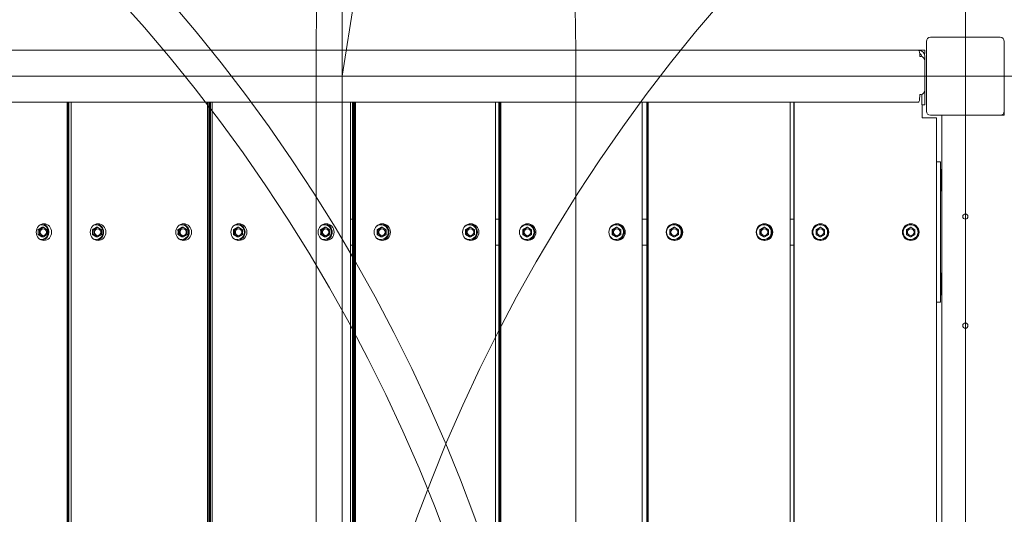
# Model space of a CAD drawing. Units: millimetres. Extents: x 2651 to 17902, y 2048 to 14618.
# Drawn here: x 9492 to 10440, y 12037 to 12513 of the extents above; entities that cross this region are included whole.
import ezdxf

# ---------------------------------------------------------------- set-up
doc = ezdxf.new("R2010")
doc.units = ezdxf.units.MM
doc.header["$LTSCALE"] = 60
doc.layers.add('Fall Zone', color=5, linetype='Continuous', lineweight=20, true_color=0x0000ff)
doc.layers.add('Visible (ISO)', color=7, linetype='Continuous', lineweight=18)

msp = doc.modelspace()

# ---------------------------------------------------------------- linework, layer by layer
at = {"layer": 'Fall Zone'}
for p, q in [((10402.28, 14058.29), (10402.28, 9858.29)), ((9802.28, 12458.29), (9924.28, 13228.59)), ((9777.28, 11433.29), (9777.28, 12483.29)), ((10027.28, 12483.29), (10027.28, 11433.29)), ((8802.28, 12458.29), (13002.28, 12458.29)), ((9802.28, 12458.29), (14002.28, 12458.29))]:
    msp.add_line(p, q, dxfattribs=at)
at = {"layer": 'Fall Zone', "color": 9, "true_color": 0xc0c0c0}
msp.add_line((9802.28, 9858.29), (9802.28, 13058.29), dxfattribs=at)
at = {"layer": 'Fall Zone'}
for centre, start, end in [((8427.28, 12483.29), 0, 90), ((10377.28, 12483.29), 90, 180), ((11377.28, 12483.29), 90, 180), ((8427.28, 11483.29), 0, 90), ((10377.28, 11483.29), 90, 180), ((11377.28, 11483.29), 90, 180), ((8402.28, 11458.29), 0, 90)]:
    msp.add_arc(centre, 1600, start, end, dxfattribs=at)
at = {"layer": 'Visible (ISO)'}
for p, q in [((10364.78, 12491.79), (10364.78, 12424.79)), ((10435.78, 12495.79), (10368.78, 12495.79)), ((10439.78, 12424.79), (10439.78, 12491.79)), ((8447.28, 12483.29), (10357.28, 12483.29)), ((10357.28, 12483.29), (10359.28, 12483.29)), ((10359.28, 12483.29), (10363.28, 12483.29)), ((10363.28, 12480.29), (10363.28, 12483.29)), ((10359.36, 12477.29), (10358.5, 12477.29)), ((10360.28, 12477.29), (10360.28, 12477.18)), ((10363.28, 12480.29), (10362.48, 12480.29)), ((10363.28, 12477.29), (10363.28, 12473.29)), ((10363.28, 12473.29), (10363.28, 12444.79)), ((10363.28, 12444.79), (10363.28, 12430.79)), ((10358.39, 12440.79), (10359.36, 12440.79)), ((10358.39, 12439.29), (10358.39, 12440.79)), ((10360.28, 12430.79), (10360.28, 12440.9)), ((10357.16, 12433.29), (8444.95, 12433.29)), ((9537.58, 11483.29), (9537.58, 12433.29)), ((9538.49, 11483.29), (9538.49, 12433.29)), ((9539.44, 12433.29), (9539.44, 11483.29)), ((9541.71, 12433.29), (9541.71, 11483.29)), ((9672.72, 11483.29), (9672.72, 12433.29)), ((9673.56, 11483.29), (9673.56, 12433.29)), ((9674.59, 11483.29), (9674.59, 12433.29)), ((9675.55, 12433.29), (9675.55, 11483.29)), ((9677.23, 12433.29), (9677.23, 11483.29)), ((9810.4, 11483.29), (9810.4, 12433.29)), ((9812.41, 11483.29), (9812.41, 12433.29)), ((9813.2, 11483.29), (9813.2, 12433.29)), ((9814.17, 12433.29), (9814.17, 11483.29)), ((9815.25, 12433.29), (9815.25, 11483.29)), ((9950.11, 11483.29), (9950.11, 12433.29)), ((9953.27, 11483.29), (9953.27, 12433.29)), ((9953.82, 11483.29), (9953.82, 12433.29)), ((9954.81, 12433.29), (9954.81, 11483.29)), ((9955.28, 12433.29), (9955.28, 11483.29)), ((10091.35, 11483.29), (10091.35, 12433.29)), ((10095.63, 11483.29), (10095.63, 12433.29)), ((10095.95, 11483.29), (10095.95, 12433.29)), ((10096.82, 12433.29), (10096.82, 11483.29)), ((10233.61, 11483.29), (10233.61, 12433.29)), ((10237.23, 11483.29), (10237.23, 12433.29)), ((10237.33, 11483.29), (10237.33, 12433.29)), ((10237.61, 12433.29), (10237.61, 11483.29)), ((10360.28, 12430.79), (10363.28, 12430.79)), ((10360.74, 12418.29), (10360.74, 12430.79)), ((10371.74, 12418.29), (10360.74, 12418.29)), ((10368.78, 12420.79), (10435.78, 12420.79)), ((10371.74, 12418.29), (10374.66, 12418.29)), ((10374.66, 11498.29), (10374.66, 12418.29)), ((10379.78, 11495.79), (10379.78, 12420.79)), ((10435.78, 12420.79), (10439.78, 12420.79)), ((10439.78, 12420.79), (10439.78, 12424.79)), ((10374.66, 12375.79), (10378.28, 12375.79)), ((10378.28, 12375.79), (10378.28, 12350.79)), ((10378.28, 12368.64), (10379.48, 12368.64)), ((10379.48, 12368.64), (10379.48, 12347.94)), ((10379.48, 12363.29), (10379.78, 12363.29)), ((10378.28, 12350.79), (10378.28, 12265.79)), ((10379.48, 12353.29), (10379.78, 12353.29)), ((10378.28, 12347.94), (10379.48, 12347.94)), ((9673.56, 12320.79), (9672.72, 12320.79)), ((9812.41, 12320.79), (9810.4, 12320.79)), ((9953.27, 12320.79), (9950.11, 12320.79)), ((10095.63, 12320.79), (10091.35, 12320.79)), ((10237.23, 12320.79), (10233.61, 12320.79)), ((9514.89, 12312.91), (9511.18, 12310.6)), ((9513.35, 12312.91), (9514.89, 12312.91)), ((9518.59, 12310.6), (9514.89, 12312.91)), ((9567.08, 12312.91), (9563.3, 12310.6)), ((9565.78, 12312.91), (9567.08, 12312.91)), ((9570.87, 12310.6), (9567.08, 12312.91)), ((9649.47, 12312.91), (9645.68, 12310.6)), ((9648.16, 12312.91), (9649.47, 12312.91)), ((9653.26, 12310.6), (9649.47, 12312.91)), ((9702.74, 12312.91), (9698.88, 12310.6)), ((9701.67, 12312.91), (9702.74, 12312.91)), ((9706.6, 12310.6), (9702.74, 12312.91)), ((9786.65, 12312.91), (9782.8, 12310.6)), ((9785.58, 12312.91), (9786.65, 12312.91)), ((9790.51, 12310.6), (9786.65, 12312.91)), ((9840.81, 12312.91), (9836.89, 12310.6)), ((9839.97, 12312.91), (9840.81, 12312.91)), ((9844.72, 12310.6), (9840.81, 12312.91)), ((9925.95, 12312.91), (9922.03, 12310.6)), ((9925.11, 12312.91), (9925.95, 12312.91)), ((9929.86, 12310.6), (9925.95, 12312.91)), ((9980.79, 12312.91), (9976.83, 12310.6)), ((9980.19, 12312.91), (9980.79, 12312.91)), ((9984.75, 12310.6), (9980.79, 12312.91)), ((10066.85, 12312.91), (10062.89, 12310.6)), ((10066.25, 12312.91), (10066.85, 12312.91)), ((10070.81, 12310.6), (10066.85, 12312.91)), ((10122.18, 12312.91), (10118.2, 12310.6)), ((10121.83, 12312.91), (10122.18, 12312.91)), ((10126.17, 12310.6), (10122.18, 12312.91)), ((10208.85, 12312.91), (10204.87, 12310.6)), ((10208.5, 12312.91), (10208.85, 12312.91)), ((10212.84, 12310.6), (10208.85, 12312.91)), ((10262.75, 12312.91), (10258.75, 12310.6)), ((10262.64, 12312.91), (10262.75, 12312.91)), ((10266.75, 12310.6), (10262.75, 12312.91)), ((10349.71, 12312.91), (10345.72, 12310.6)), ((10349.6, 12312.91), (10349.71, 12312.91)), ((10353.71, 12310.6), (10349.71, 12312.91)), ((9509.65, 12310.6), (9511.18, 12310.6)), ((9509.65, 12305.98), (9511.18, 12305.98)), ((9511.18, 12310.6), (9511.18, 12305.98)), ((9511.18, 12305.98), (9514.89, 12303.67)), ((9513.35, 12303.67), (9514.89, 12303.67)), ((9514.89, 12303.67), (9518.59, 12305.98)), ((9518.59, 12305.98), (9518.59, 12310.6)), ((9561.99, 12310.6), (9563.3, 12310.6)), ((9561.99, 12305.98), (9563.3, 12305.98)), ((9563.3, 12310.6), (9563.3, 12305.98)), ((9563.3, 12305.98), (9567.08, 12303.67)), ((9565.78, 12303.67), (9567.08, 12303.67)), ((9567.08, 12303.67), (9570.87, 12305.98)), ((9570.87, 12305.98), (9570.87, 12310.6)), ((9644.38, 12310.6), (9645.68, 12310.6)), ((9644.38, 12305.98), (9645.68, 12305.98)), ((9645.68, 12310.6), (9645.68, 12305.98)), ((9645.68, 12305.98), (9649.47, 12303.67)), ((9648.16, 12303.67), (9649.47, 12303.67)), ((9649.47, 12303.67), (9653.26, 12305.98)), ((9653.26, 12305.98), (9653.26, 12310.6)), ((9697.81, 12310.6), (9698.88, 12310.6)), ((9697.81, 12305.98), (9698.88, 12305.98)), ((9698.88, 12310.6), (9698.88, 12305.98)), ((9698.88, 12305.98), (9702.74, 12303.67)), ((9701.67, 12303.67), (9702.74, 12303.67)), ((9702.74, 12303.67), (9706.6, 12305.98)), ((9706.6, 12305.98), (9706.6, 12310.6)), ((9781.72, 12310.6), (9782.8, 12310.6)), ((9781.72, 12305.98), (9782.8, 12305.98)), ((9782.8, 12310.6), (9782.8, 12305.98)), ((9782.8, 12305.98), (9786.65, 12303.67)), ((9785.58, 12303.67), (9786.65, 12303.67)), ((9786.65, 12303.67), (9790.51, 12305.98)), ((9790.51, 12305.98), (9790.51, 12310.6)), ((9836.06, 12310.6), (9836.89, 12310.6)), ((9836.06, 12305.98), (9836.89, 12305.98)), ((9836.89, 12310.6), (9836.89, 12305.98)), ((9836.89, 12305.98), (9840.81, 12303.67)), ((9839.97, 12303.67), (9840.81, 12303.67)), ((9840.81, 12303.67), (9844.72, 12305.98)), ((9844.72, 12305.98), (9844.72, 12310.6)), ((9921.2, 12310.6), (9922.03, 12310.6)), ((9921.2, 12305.98), (9922.03, 12305.98)), ((9922.03, 12310.6), (9922.03, 12305.98)), ((9922.03, 12305.98), (9925.95, 12303.67)), ((9925.11, 12303.67), (9925.95, 12303.67)), ((9925.95, 12303.67), (9929.86, 12305.98)), ((9929.86, 12305.98), (9929.86, 12310.6)), ((9976.24, 12310.6), (9976.83, 12310.6)), ((9976.24, 12305.98), (9976.83, 12305.98)), ((9976.83, 12310.6), (9976.83, 12305.98)), ((9976.83, 12305.98), (9980.79, 12303.67)), ((9980.19, 12303.67), (9980.79, 12303.67)), ((9980.79, 12303.67), (9984.75, 12305.98)), ((9984.75, 12305.98), (9984.75, 12310.6)), ((10062.3, 12310.6), (10062.89, 12310.6)), ((10062.3, 12305.98), (10062.89, 12305.98)), ((10062.89, 12310.6), (10062.89, 12305.98)), ((10062.89, 12305.98), (10066.85, 12303.67)), ((10066.25, 12303.67), (10066.85, 12303.67)), ((10066.85, 12303.67), (10070.81, 12305.98)), ((10070.81, 12305.98), (10070.81, 12310.6)), ((10117.84, 12310.6), (10118.2, 12310.6)), ((10117.84, 12305.98), (10118.2, 12305.98)), ((10118.2, 12310.6), (10118.2, 12305.98)), ((10118.2, 12305.98), (10122.18, 12303.67)), ((10121.83, 12303.67), (10122.18, 12303.67)), ((10122.18, 12303.67), (10126.17, 12305.98)), ((10126.17, 12305.98), (10126.17, 12310.6)), ((10204.51, 12310.6), (10204.87, 12310.6)), ((10204.51, 12305.98), (10204.87, 12305.98)), ((10204.87, 12310.6), (10204.87, 12305.98)), ((10204.87, 12305.98), (10208.85, 12303.67)), ((10208.5, 12303.67), (10208.85, 12303.67)), ((10208.85, 12303.67), (10212.84, 12305.98)), ((10212.84, 12305.98), (10212.84, 12310.6)), ((10258.64, 12310.6), (10258.75, 12310.6)), ((10258.64, 12305.98), (10258.75, 12305.98)), ((10258.75, 12310.6), (10258.75, 12305.98)), ((10258.75, 12305.98), (10262.75, 12303.67)), ((10262.64, 12303.67), (10262.75, 12303.67)), ((10262.75, 12303.67), (10266.75, 12305.98)), ((10266.75, 12305.98), (10266.75, 12310.6)), ((10345.6, 12310.6), (10345.72, 12310.6)), ((10345.6, 12305.98), (10345.72, 12305.98)), ((10345.72, 12310.6), (10345.72, 12305.98)), ((10345.72, 12305.98), (10349.71, 12303.67)), ((10349.6, 12303.67), (10349.71, 12303.67)), ((10349.71, 12303.67), (10353.71, 12305.98)), ((10353.71, 12305.98), (10353.71, 12310.6)), ((9672.72, 12295.79), (9673.56, 12295.79)), ((9810.4, 12295.79), (9812.41, 12295.79)), ((9950.11, 12295.79), (9953.27, 12295.79)), ((10091.35, 12295.79), (10095.63, 12295.79)), ((10233.61, 12295.79), (10237.23, 12295.79)), ((10378.28, 12268.64), (10379.48, 12268.64)), ((10378.28, 12265.79), (10378.28, 12240.79)), ((10379.48, 12268.64), (10379.48, 12247.94)), ((10379.48, 12263.29), (10379.78, 12263.29)), ((10378.28, 12247.94), (10379.48, 12247.94)), ((10379.48, 12253.29), (10379.78, 12253.29)), ((10378.28, 12240.79), (10374.66, 12240.79))]:
    msp.add_line(p, q, dxfattribs=at)
for centre in [(10402.28, 12323.29), (10402.28, 12218.29)]:
    msp.add_circle(centre, 2.5, dxfattribs=at)
for centre, radius, start, end in [((10368.78, 12491.79), 4, 90, 180), ((10435.78, 12491.79), 4, 0, 90), ((10357.28, 12477.29), 6, 0, 90), ((10357.28, 12477.29), 3, 0, 68.87103), ((10368.78, 12424.79), 4, 180, 270), ((10435.78, 12424.79), 4, 270, 0)]:
    msp.add_arc(centre, radius, start, end, dxfattribs=at)
for centre, major_axis, ratio, start_param, end_param in [((10357.28, 12477.29), (0, 6), 0.203751, 4.712389, 6.283185), ((10359.36, 12473.29), (0, 4), 0.979023, 4.712389, 6.283185), ((10359.36, 12444.79), (0, -4), 0.979023, 0, 1.570796), ((10357.16, 12439.29), (0, -6), 0.203751, 0, 1.570796), ((9512.7, 12308.29), (0, 8), 0.925954, 3.320981, 6.103797), ((9514.7, 12308.29), (0, 3.25), 0.925954, 3.17297, 6.251808), ((9565.22, 12308.29), (0, 8), 0.946945, 3.290633, 6.134145), ((9566.92, 12308.29), (0, 3.25), 0.946945, 3.167704, 6.257074), ((9647.6, 12308.29), (0, 8), 0.946945, 3.290633, 6.134145), ((9649.31, 12308.29), (0, 3.25), 0.946945, 3.167704, 6.257074), ((9701.21, 12308.29), (0, 8), 0.964523, 3.261628, 6.16315), ((9702.61, 12308.29), (0, 3.25), 0.964523, 3.162649, 6.262129), ((9785.12, 12308.29), (0, 8), 0.964523, 3.261628, 6.16315), ((9786.52, 12308.29), (0, 3.25), 0.964523, 3.162649, 6.262129), ((9839.61, 12308.29), (0, 8), 0.978626, 3.233658, 6.19112), ((9840.7, 12308.29), (0, 3.25), 0.978626, 3.157758, 6.26702), ((9924.75, 12308.29), (0, 8), 0.978626, 3.233658, 6.19112), ((9925.84, 12308.29), (0, 3.25), 0.978626, 3.157758, 6.26702), ((9979.94, 12308.29), (0, 8), 0.989202, 3.206456, 6.218322), ((9980.72, 12308.29), (0, 3.25), 0.989202, 3.152989, 6.271788), ((10066, 12308.29), (0, 8), 0.989202, 3.206456, 6.218322), ((10066.78, 12308.29), (0, 3.25), 0.989202, 3.152989, 6.271788), ((10121.68, 12308.29), (0, 8), 0.996214, 3.179781, 6.244997), ((10122.14, 12308.29), (0, 3.25), 0.996214, 3.148306, 6.276472), ((10208.35, 12308.29), (0, 8), 0.996214, 3.179781, 6.244997), ((10208.81, 12308.29), (0, 3.25), 0.996214, 3.148306, 6.276472), ((10262.59, 12308.29), (0, 8), 0.999615, 3.15373, 6.271048), ((10262.73, 12308.29), (0, 3.25), 0.999615, 3.143727, 6.281051), ((10349.55, 12308.29), (0, 8), 0.999615, 3.15373, 6.271048), ((10349.7, 12308.29), (0, 3.25), 0.999615, 3.143727, 6.281051)]:
    msp.add_ellipse(centre, major_axis=major_axis, ratio=ratio, start_param=start_param, end_param=end_param, dxfattribs=at)
for centre, major_axis, ratio in [((9515.34, 12308.29), (0, -8), 0.925954), ((9514.89, 12308.29), (0, -3.25), 0.925954), ((9567.47, 12308.29), (0, -8), 0.946945), ((9567.08, 12308.29), (0, -3.25), 0.946945), ((9649.85, 12308.29), (0, -8), 0.946945), ((9649.47, 12308.29), (0, -3.25), 0.946945), ((9703.06, 12308.29), (0, -8), 0.964523), ((9702.74, 12308.29), (0, -3.25), 0.964523), ((9786.97, 12308.29), (0, -8), 0.964523), ((9786.65, 12308.29), (0, -3.25), 0.964523), ((9841.05, 12308.29), (0, -8), 0.978626), ((9840.81, 12308.29), (0, -3.25), 0.978626), ((9926.19, 12308.29), (0, -8), 0.978626), ((9925.95, 12308.29), (0, -3.25), 0.978626), ((9980.97, 12308.29), (0, -8), 0.989202), ((9980.79, 12308.29), (0, -3.25), 0.989202), ((10067.03, 12308.29), (0, -8), 0.989202), ((10066.85, 12308.29), (0, -3.25), 0.989202), ((10122.29, 12308.29), (0, -8), 0.996214), ((10122.18, 12308.29), (0, -3.25), 0.996214), ((10208.96, 12308.29), (0, -8), 0.996214), ((10208.85, 12308.29), (0, -3.25), 0.996214), ((10262.78, 12308.29), (0, -8), 0.999615), ((10262.75, 12308.29), (0, -3.25), 0.999615), ((10349.75, 12308.29), (0, -8), 0.999615), ((10349.71, 12308.29), (0, -3.25), 0.999615)]:
    msp.add_ellipse(centre, major_axis=major_axis, ratio=ratio, dxfattribs=at)
for points in [[(9509.65, 12310.6), (9511.62, 12311.76), (9513.35, 12312.91)], [(9561.99, 12310.6), (9563.98, 12311.76), (9565.78, 12312.91)], [(9644.38, 12310.6), (9646.37, 12311.76), (9648.16, 12312.91)], [(9697.81, 12310.6), (9699.82, 12311.76), (9701.67, 12312.91)], [(9781.72, 12310.6), (9783.73, 12311.76), (9785.58, 12312.91)], [(9836.06, 12310.6), (9838.08, 12311.76), (9839.97, 12312.91)], [(9921.2, 12310.6), (9923.22, 12311.76), (9925.11, 12312.91)], [(9976.24, 12310.6), (9978.26, 12311.76), (9980.19, 12312.91)], [(10062.3, 12310.6), (10064.32, 12311.76), (10066.25, 12312.91)], [(10117.84, 12310.6), (10119.86, 12311.76), (10121.83, 12312.91)], [(10204.51, 12310.6), (10206.53, 12311.76), (10208.5, 12312.91)], [(10258.64, 12310.6), (10260.64, 12311.76), (10262.64, 12312.91)], [(10345.6, 12310.6), (10347.61, 12311.76), (10349.6, 12312.91)], [(9509.65, 12305.98), (9509.77, 12308.29), (9509.65, 12310.6)], [(9513.35, 12303.67), (9511.62, 12304.83), (9509.65, 12305.98)], [(9561.99, 12305.98), (9562.09, 12308.29), (9561.99, 12310.6)], [(9565.78, 12303.67), (9563.98, 12304.83), (9561.99, 12305.98)], [(9644.38, 12305.98), (9644.48, 12308.29), (9644.38, 12310.6)], [(9648.16, 12303.67), (9646.37, 12304.83), (9644.38, 12305.98)], [(9697.81, 12305.98), (9697.89, 12308.29), (9697.81, 12310.6)], [(9701.67, 12303.67), (9699.82, 12304.83), (9697.81, 12305.98)], [(9781.72, 12305.98), (9781.8, 12308.29), (9781.72, 12310.6)], [(9785.58, 12303.67), (9783.73, 12304.83), (9781.72, 12305.98)], [(9836.06, 12305.98), (9836.12, 12308.29), (9836.06, 12310.6)], [(9839.97, 12303.67), (9838.08, 12304.83), (9836.06, 12305.98)], [(9921.2, 12305.98), (9921.26, 12308.29), (9921.2, 12310.6)], [(9925.11, 12303.67), (9923.22, 12304.83), (9921.2, 12305.98)], [(9976.24, 12305.98), (9976.28, 12308.29), (9976.24, 12310.6)], [(9980.19, 12303.67), (9978.26, 12304.83), (9976.24, 12305.98)], [(10062.3, 12305.98), (10062.34, 12308.29), (10062.3, 12310.6)], [(10066.25, 12303.67), (10064.32, 12304.83), (10062.3, 12305.98)], [(10117.84, 12305.98), (10117.87, 12308.29), (10117.84, 12310.6)], [(10121.83, 12303.67), (10119.86, 12304.83), (10117.84, 12305.98)], [(10204.51, 12305.98), (10204.54, 12308.29), (10204.51, 12310.6)], [(10208.5, 12303.67), (10206.53, 12304.83), (10204.51, 12305.98)], [(10258.64, 12305.98), (10258.65, 12308.29), (10258.64, 12310.6)], [(10262.64, 12303.67), (10260.64, 12304.83), (10258.64, 12305.98)], [(10345.6, 12305.98), (10345.61, 12308.29), (10345.6, 12310.6)], [(10349.6, 12303.67), (10347.61, 12304.83), (10345.6, 12305.98)]]:
    msp.add_rational_spline(points, [1.24208576045, 1.43423709631, 1.24208576045], degree=2, dxfattribs=at)
for points, knots in [([(9512.92, 12315.44), (9513.63, 12315.44), (9514.34, 12315.32), (9515.68, 12314.85), (9516.32, 12314.49), (9517.45, 12313.59), (9517.96, 12313.04), (9518.78, 12311.8), (9519.09, 12311.11), (9519.51, 12309.64), (9519.61, 12308.88), (9519.57, 12307.34), (9519.44, 12306.58), (9518.95, 12305.14), (9518.6, 12304.46), (9517.71, 12303.26), (9517.18, 12302.74), (9515.99, 12301.9), (9515.33, 12301.58), (9513.96, 12301.19), (9513.24, 12301.11), (9512.31, 12301.17), (9512.08, 12301.2), (9511.85, 12301.24)], [0, 0, 0, 0, 0.31578, 0.31578, 0.632599, 0.632599, 0.951803, 0.951803, 1.273363, 1.273363, 1.596408, 1.596408, 1.91989, 1.91989, 2.242768, 2.242768, 2.563986, 2.563986, 2.882743, 2.882743, 3.199238, 3.199238, 3.30207, 3.30207, 3.30207, 3.30207]), ([(9565.41, 12315.44), (9566.14, 12315.44), (9566.86, 12315.32), (9568.23, 12314.84), (9568.88, 12314.49), (9570.04, 12313.59), (9570.55, 12313.04), (9571.39, 12311.79), (9571.71, 12311.1), (9572.13, 12309.63), (9572.23, 12308.87), (9572.19, 12307.34), (9572.06, 12306.58), (9571.56, 12305.14), (9571.2, 12304.46), (9570.3, 12303.26), (9569.76, 12302.74), (9568.54, 12301.9), (9567.87, 12301.58), (9566.47, 12301.19), (9565.74, 12301.11), (9564.55, 12301.18), (9564.09, 12301.26), (9563.64, 12301.39)], [0, 0, 0, 0, 0.317065, 0.317065, 0.634811, 0.634811, 0.954178, 0.954178, 1.275244, 1.275244, 1.597455, 1.597455, 1.920016, 1.920016, 2.242089, 2.242089, 2.562892, 2.562892, 2.881942, 2.881942, 3.199473, 3.199473, 3.403768, 3.403768, 3.403768, 3.403768]), ([(9563.64, 12315.2), (9563.78, 12315.23), (9563.91, 12315.27), (9564.49, 12315.39), (9564.95, 12315.44), (9565.41, 12315.44)], [6.0210101, 6.0210101, 6.0210101, 6.0210101, 6.0815807, 6.0815807, 6.2831853, 6.2831853, 6.2831853, 6.2831853]), ([(9647.8, 12315.44), (9648.52, 12315.44), (9649.24, 12315.32), (9650.61, 12314.84), (9651.26, 12314.49), (9652.43, 12313.59), (9652.94, 12313.04), (9653.77, 12311.79), (9654.1, 12311.1), (9654.52, 12309.63), (9654.62, 12308.87), (9654.58, 12307.34), (9654.44, 12306.58), (9653.94, 12305.14), (9653.59, 12304.46), (9652.68, 12303.26), (9652.14, 12302.74), (9650.92, 12301.9), (9650.25, 12301.58), (9648.85, 12301.19), (9648.12, 12301.11), (9646.94, 12301.18), (9646.48, 12301.26), (9646.03, 12301.39)], [0, 0, 0, 0, 0.317065, 0.317065, 0.634811, 0.634811, 0.954178, 0.954178, 1.275244, 1.275244, 1.597455, 1.597455, 1.920016, 1.920016, 2.242089, 2.242089, 2.562892, 2.562892, 2.881942, 2.881942, 3.199473, 3.199473, 3.403768, 3.403768, 3.403768, 3.403768]), ([(9646.03, 12315.2), (9646.16, 12315.23), (9646.29, 12315.27), (9646.88, 12315.39), (9647.34, 12315.44), (9647.8, 12315.44)], [6.0210101, 6.0210101, 6.0210101, 6.0210101, 6.0815807, 6.0815807, 6.2831853, 6.2831853, 6.2831853, 6.2831853]), ([(9701.37, 12315.44), (9702.1, 12315.44), (9702.84, 12315.32), (9704.24, 12314.84), (9704.9, 12314.49), (9706.08, 12313.58), (9706.6, 12313.03), (9707.45, 12311.78), (9707.78, 12311.09), (9708.2, 12309.63), (9708.3, 12308.86), (9708.26, 12307.33), (9708.12, 12306.57), (9707.62, 12305.13), (9707.25, 12304.46), (9706.33, 12303.26), (9705.78, 12302.74), (9704.55, 12301.9), (9703.87, 12301.58), (9702.44, 12301.19), (9701.7, 12301.11), (9700.23, 12301.2), (9699.5, 12301.37), (9698.77, 12301.66), (9698.73, 12301.68), (9698.68, 12301.7)], [0, 0, 0, 0, 0.318085, 0.318085, 0.636592, 0.636592, 0.956134, 0.956134, 1.276818, 1.276818, 1.598313, 1.598313, 1.920062, 1.920062, 2.241453, 2.241453, 2.561951, 2.561951, 2.881285, 2.881285, 3.199657, 3.199657, 3.517757, 3.517757, 3.539411, 3.539411, 3.539411, 3.539411]), ([(9698.68, 12314.88), (9699.1, 12315.06), (9699.53, 12315.2), (9700.43, 12315.39), (9700.9, 12315.44), (9701.37, 12315.44)], [5.8853675, 5.8853675, 5.8853675, 5.8853675, 6.0810445, 6.0810445, 6.2831853, 6.2831853, 6.2831853, 6.2831853]), ([(9785.28, 12315.44), (9786.02, 12315.44), (9786.75, 12315.32), (9788.15, 12314.84), (9788.81, 12314.49), (9789.99, 12313.58), (9790.51, 12313.03), (9791.36, 12311.78), (9791.69, 12311.09), (9792.12, 12309.63), (9792.22, 12308.86), (9792.18, 12307.33), (9792.04, 12306.57), (9791.53, 12305.13), (9791.17, 12304.46), (9790.25, 12303.26), (9789.7, 12302.74), (9788.46, 12301.9), (9787.78, 12301.58), (9786.36, 12301.19), (9785.61, 12301.11), (9784.14, 12301.2), (9783.42, 12301.37), (9782.69, 12301.66), (9782.64, 12301.68), (9782.59, 12301.7)], [0, 0, 0, 0, 0.318085, 0.318085, 0.636592, 0.636592, 0.956134, 0.956134, 1.276818, 1.276818, 1.598313, 1.598313, 1.920062, 1.920062, 2.241453, 2.241453, 2.561951, 2.561951, 2.881285, 2.881285, 3.199657, 3.199657, 3.517757, 3.517757, 3.539411, 3.539411, 3.539411, 3.539411]), ([(9782.59, 12314.88), (9783.01, 12315.06), (9783.44, 12315.2), (9784.35, 12315.39), (9784.81, 12315.44), (9785.28, 12315.44)], [5.8853675, 5.8853675, 5.8853675, 5.8853675, 6.0810445, 6.0810445, 6.2831853, 6.2831853, 6.2831853, 6.2831853]), ([(9839.74, 12315.44), (9840.48, 12315.44), (9841.23, 12315.32), (9842.65, 12314.84), (9843.32, 12314.49), (9844.52, 12313.58), (9845.05, 12313.02), (9845.9, 12311.78), (9846.24, 12311.08), (9846.67, 12309.62), (9846.77, 12308.85), (9846.72, 12307.33), (9846.58, 12306.57), (9846.07, 12305.13), (9845.7, 12304.46), (9844.77, 12303.26), (9844.21, 12302.74), (9842.96, 12301.9), (9842.27, 12301.58), (9840.83, 12301.19), (9840.07, 12301.11), (9838.58, 12301.2), (9837.85, 12301.37), (9836.65, 12301.85), (9836.17, 12302.11), (9835.73, 12302.42)], [0, 0, 0, 0, 0.318868, 0.318868, 0.637976, 0.637976, 0.957684, 0.957684, 1.278082, 1.278082, 1.59899, 1.59899, 1.920061, 1.920061, 2.240901, 2.240901, 2.561182, 2.561182, 2.880767, 2.880767, 3.199798, 3.199798, 3.518674, 3.518674, 3.748804, 3.748804, 3.748804, 3.748804]), ([(9835.73, 12314.16), (9835.9, 12314.28), (9836.06, 12314.39), (9836.88, 12314.87), (9837.59, 12315.14), (9838.79, 12315.39), (9839.26, 12315.44), (9839.74, 12315.44)], [5.6759735, 5.6759735, 5.6759735, 5.6759735, 5.7611586, 5.7611586, 6.0806225, 6.0806225, 6.2831853, 6.2831853, 6.2831853, 6.2831853]), ([(9924.88, 12315.44), (9925.62, 12315.44), (9926.37, 12315.32), (9927.79, 12314.84), (9928.46, 12314.49), (9929.66, 12313.58), (9930.19, 12313.02), (9931.05, 12311.78), (9931.38, 12311.08), (9931.81, 12309.62), (9931.91, 12308.85), (9931.86, 12307.33), (9931.72, 12306.57), (9931.21, 12305.13), (9930.84, 12304.46), (9929.91, 12303.26), (9929.35, 12302.74), (9928.1, 12301.9), (9927.41, 12301.58), (9925.97, 12301.19), (9925.22, 12301.11), (9923.72, 12301.2), (9922.99, 12301.37), (9921.79, 12301.85), (9921.32, 12302.11), (9920.87, 12302.42)], [0, 0, 0, 0, 0.318868, 0.318868, 0.637976, 0.637976, 0.957684, 0.957684, 1.278082, 1.278082, 1.59899, 1.59899, 1.920061, 1.920061, 2.240901, 2.240901, 2.561182, 2.561182, 2.880767, 2.880767, 3.199798, 3.199798, 3.518674, 3.518674, 3.748804, 3.748804, 3.748804, 3.748804]), ([(9920.87, 12314.16), (9921.04, 12314.28), (9921.21, 12314.39), (9922.03, 12314.87), (9922.73, 12315.14), (9923.93, 12315.39), (9924.4, 12315.44), (9924.88, 12315.44)], [5.6759735, 5.6759735, 5.6759735, 5.6759735, 5.7611586, 5.7611586, 6.0806225, 6.0806225, 6.2831853, 6.2831853, 6.2831853, 6.2831853]), ([(9980.03, 12315.44), (9980.78, 12315.44), (9981.54, 12315.32), (9982.97, 12314.84), (9983.65, 12314.48), (9984.86, 12313.57), (9985.39, 12313.02), (9986.26, 12311.77), (9986.59, 12311.08), (9987.03, 12309.62), (9987.13, 12308.85), (9987.08, 12307.32), (9986.94, 12306.57), (9986.42, 12305.13), (9986.05, 12304.46), (9985.11, 12303.26), (9984.55, 12302.74), (9983.28, 12301.9), (9982.59, 12301.58), (9981.13, 12301.19), (9980.37, 12301.11), (9978.86, 12301.2), (9978.12, 12301.37), (9976.71, 12301.93), (9976.06, 12302.32), (9974.9, 12303.3), (9974.4, 12303.89), (9973.94, 12304.64), (9973.88, 12304.75), (9973.82, 12304.86)], [0, 0, 0, 0, 0.319436, 0.319436, 0.638988, 0.638988, 0.958835, 0.958835, 1.27903, 1.27903, 1.599492, 1.599492, 1.92004, 1.92004, 2.240465, 2.240465, 2.5606, 2.5606, 2.880385, 2.880385, 3.199899, 3.199899, 3.519339, 3.519339, 3.838935, 3.838935, 4.158845, 4.158845, 4.211391, 4.211391, 4.211391, 4.211391]), ([(9973.82, 12311.72), (9974.07, 12312.2), (9974.38, 12312.64), (9975.24, 12313.62), (9975.84, 12314.11), (9977.15, 12314.87), (9977.86, 12315.14), (9979.07, 12315.39), (9979.55, 12315.44), (9980.03, 12315.44)], [5.213387, 5.213387, 5.213387, 5.213387, 5.440515, 5.440515, 5.760586, 5.760586, 6.080312, 6.080312, 6.283185, 6.283185, 6.283185, 6.283185]), ([(10066.09, 12315.44), (10066.84, 12315.44), (10067.6, 12315.32), (10069.03, 12314.84), (10069.71, 12314.48), (10070.92, 12313.57), (10071.45, 12313.02), (10072.32, 12311.77), (10072.65, 12311.08), (10073.09, 12309.62), (10073.19, 12308.85), (10073.14, 12307.32), (10073, 12306.57), (10072.48, 12305.13), (10072.11, 12304.46), (10071.17, 12303.26), (10070.61, 12302.74), (10069.35, 12301.9), (10068.65, 12301.58), (10067.19, 12301.19), (10066.43, 12301.11), (10064.92, 12301.2), (10064.18, 12301.37), (10062.77, 12301.93), (10062.12, 12302.32), (10060.96, 12303.3), (10060.46, 12303.89), (10060, 12304.64), (10059.94, 12304.75), (10059.88, 12304.86)], [0, 0, 0, 0, 0.319436, 0.319436, 0.638988, 0.638988, 0.958835, 0.958835, 1.27903, 1.27903, 1.599492, 1.599492, 1.92004, 1.92004, 2.240465, 2.240465, 2.5606, 2.5606, 2.880385, 2.880385, 3.199899, 3.199899, 3.519339, 3.519339, 3.838935, 3.838935, 4.158845, 4.158845, 4.211391, 4.211391, 4.211391, 4.211391]), ([(10059.88, 12311.72), (10060.13, 12312.2), (10060.45, 12312.64), (10061.3, 12313.62), (10061.9, 12314.11), (10063.21, 12314.87), (10063.92, 12315.14), (10065.13, 12315.39), (10065.61, 12315.44), (10066.09, 12315.44)], [5.213387, 5.213387, 5.213387, 5.213387, 5.440515, 5.440515, 5.760586, 5.760586, 6.080312, 6.080312, 6.283185, 6.283185, 6.283185, 6.283185]), ([(10121.73, 12315.44), (10122.49, 12315.44), (10123.25, 12315.32), (10124.69, 12314.84), (10125.37, 12314.48), (10126.59, 12313.57), (10127.13, 12313.02), (10128, 12311.77), (10128.34, 12311.07), (10128.77, 12309.61), (10128.87, 12308.85), (10128.83, 12307.32), (10128.69, 12306.56), (10128.17, 12305.13), (10127.79, 12304.46), (10126.85, 12303.26), (10126.28, 12302.74), (10125.01, 12301.9), (10124.31, 12301.58), (10122.84, 12301.19), (10122.07, 12301.11), (10120.56, 12301.2), (10119.8, 12301.37), (10118.39, 12301.93), (10117.73, 12302.33), (10116.57, 12303.31), (10116.06, 12303.89), (10115.27, 12305.19), (10114.97, 12305.9), (10114.62, 12307.39), (10114.57, 12308.16), (10114.7, 12309.68), (10114.89, 12310.43), (10115.49, 12311.83), (10115.9, 12312.48), (10116.91, 12313.62), (10117.51, 12314.11), (10118.83, 12314.87), (10119.55, 12315.14), (10120.77, 12315.39), (10121.25, 12315.44), (10121.73, 12315.44)], [0, 0, 0, 0, 0.319804, 0.319804, 0.639648, 0.639648, 0.959592, 0.959592, 1.27966, 1.27966, 1.599822, 1.599822, 1.920016, 1.920016, 2.240165, 2.240165, 2.560211, 2.560211, 2.880134, 2.880134, 3.199965, 3.199965, 3.51977, 3.51977, 3.839629, 3.839629, 4.159596, 4.159596, 4.479684, 4.479684, 4.799858, 4.799858, 5.120049, 5.120049, 5.440182, 5.440182, 5.760206, 5.760206, 6.080109, 6.080109, 6.283185, 6.283185, 6.283185, 6.283185]), ([(10208.4, 12315.44), (10209.16, 12315.44), (10209.92, 12315.32), (10211.36, 12314.84), (10212.05, 12314.48), (10213.26, 12313.57), (10213.8, 12313.02), (10214.67, 12311.77), (10215.01, 12311.07), (10215.44, 12309.61), (10215.54, 12308.85), (10215.5, 12307.32), (10215.36, 12306.56), (10214.84, 12305.13), (10214.46, 12304.46), (10213.52, 12303.26), (10212.95, 12302.74), (10211.68, 12301.9), (10210.98, 12301.58), (10209.51, 12301.19), (10208.74, 12301.11), (10207.23, 12301.2), (10206.48, 12301.37), (10205.06, 12301.93), (10204.4, 12302.33), (10203.24, 12303.31), (10202.73, 12303.89), (10201.94, 12305.19), (10201.64, 12305.9), (10201.29, 12307.39), (10201.24, 12308.16), (10201.37, 12309.68), (10201.56, 12310.43), (10202.16, 12311.83), (10202.57, 12312.48), (10203.59, 12313.62), (10204.18, 12314.11), (10205.5, 12314.87), (10206.22, 12315.14), (10207.44, 12315.39), (10207.92, 12315.44), (10208.4, 12315.44)], [0, 0, 0, 0, 0.319804, 0.319804, 0.639648, 0.639648, 0.959592, 0.959592, 1.27966, 1.27966, 1.599822, 1.599822, 1.920016, 1.920016, 2.240165, 2.240165, 2.560211, 2.560211, 2.880134, 2.880134, 3.199965, 3.199965, 3.51977, 3.51977, 3.839629, 3.839629, 4.159596, 4.159596, 4.479684, 4.479684, 4.799858, 4.799858, 5.120049, 5.120049, 5.440182, 5.440182, 5.760206, 5.760206, 6.080109, 6.080109, 6.283185, 6.283185, 6.283185, 6.283185]), ([(10262.6, 12315.44), (10263.37, 12315.44), (10264.13, 12315.32), (10265.58, 12314.84), (10266.26, 12314.48), (10267.48, 12313.57), (10268.02, 12313.02), (10268.9, 12311.77), (10269.23, 12311.07), (10269.67, 12309.61), (10269.77, 12308.85), (10269.73, 12307.32), (10269.58, 12306.56), (10269.06, 12305.13), (10268.68, 12304.46), (10267.74, 12303.26), (10267.17, 12302.74), (10265.89, 12301.9), (10265.19, 12301.58), (10263.72, 12301.19), (10262.95, 12301.11), (10261.43, 12301.2), (10260.67, 12301.37), (10259.25, 12301.93), (10258.59, 12302.33), (10257.42, 12303.31), (10256.92, 12303.89), (10256.12, 12305.19), (10255.82, 12305.9), (10255.47, 12307.39), (10255.42, 12308.16), (10255.55, 12309.68), (10255.74, 12310.43), (10256.34, 12311.83), (10256.76, 12312.48), (10257.77, 12313.62), (10258.37, 12314.1), (10259.69, 12314.87), (10260.41, 12315.14), (10261.64, 12315.39), (10262.12, 12315.44), (10262.6, 12315.44)], [0, 0, 0, 0, 0.31998, 0.31998, 0.639964, 0.639964, 0.959959, 0.959959, 1.279965, 1.279965, 1.599982, 1.599982, 1.920002, 1.920002, 2.240017, 2.240017, 2.560021, 2.560021, 2.880014, 2.880014, 3.199996, 3.199996, 3.519977, 3.519977, 3.839962, 3.839962, 4.159959, 4.159959, 4.479968, 4.479968, 4.799986, 4.799986, 5.120005, 5.120005, 5.440019, 5.440019, 5.760021, 5.760021, 6.080011, 6.080011, 6.283185, 6.283185, 6.283185, 6.283185]), ([(10349.57, 12315.44), (10350.33, 12315.44), (10351.09, 12315.32), (10352.54, 12314.84), (10353.23, 12314.48), (10354.45, 12313.57), (10354.99, 12313.02), (10355.86, 12311.77), (10356.2, 12311.07), (10356.64, 12309.61), (10356.74, 12308.85), (10356.69, 12307.32), (10356.55, 12306.56), (10356.03, 12305.13), (10355.65, 12304.46), (10354.7, 12303.26), (10354.13, 12302.74), (10352.86, 12301.9), (10352.15, 12301.58), (10350.68, 12301.19), (10349.91, 12301.11), (10348.39, 12301.2), (10347.64, 12301.37), (10346.22, 12301.93), (10345.56, 12302.33), (10344.39, 12303.31), (10343.89, 12303.89), (10343.09, 12305.19), (10342.79, 12305.9), (10342.44, 12307.39), (10342.38, 12308.16), (10342.52, 12309.68), (10342.71, 12310.43), (10343.31, 12311.83), (10343.73, 12312.48), (10344.74, 12313.62), (10345.34, 12314.1), (10346.66, 12314.87), (10347.38, 12315.14), (10348.6, 12315.39), (10349.09, 12315.44), (10349.57, 12315.44)], [0, 0, 0, 0, 0.31998, 0.31998, 0.639964, 0.639964, 0.959959, 0.959959, 1.279965, 1.279965, 1.599982, 1.599982, 1.920002, 1.920002, 2.240017, 2.240017, 2.560021, 2.560021, 2.880014, 2.880014, 3.199996, 3.199996, 3.519977, 3.519977, 3.839962, 3.839962, 4.159959, 4.159959, 4.479968, 4.479968, 4.799986, 4.799986, 5.120005, 5.120005, 5.440019, 5.440019, 5.760021, 5.760021, 6.080011, 6.080011, 6.283185, 6.283185, 6.283185, 6.283185])]:
    msp.add_open_spline(points, degree=3, knots=knots, dxfattribs=at)
msp.add_open_spline([(9511.85, 12315.35), (9512.21, 12315.41), (9512.57, 12315.44), (9512.92, 12315.44)], degree=3, dxfattribs=at)

doc.saveas('drawing.dxf')
